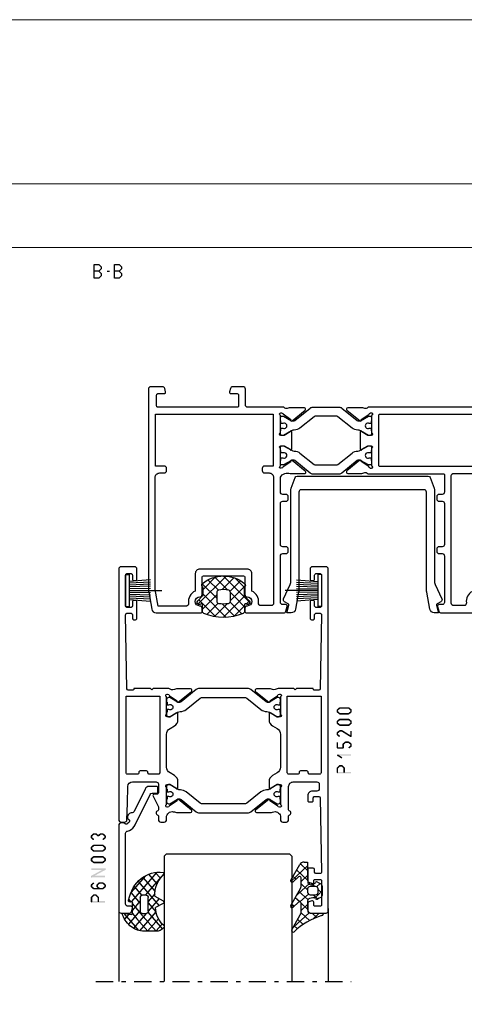
# Model space of a CAD drawing. Units: millimetres. Extents: x -1817 to -395, y -1445 to 517.
# Drawn here: x -626 to -528, y -387 to -171 of the extents above; entities that cross this region are included whole.
import ezdxf

# ---------------------------------------------------------------- set-up
doc = ezdxf.new("R2010")
doc.units = ezdxf.units.MM
doc.header["$LTSCALE"] = 0.838525
doc.linetypes.add('OGLT0', pattern=[10, 4.5, -2.2, 1.1, -2.2])
doc.layers.add('Frame Border', color=1, linetype='Continuous', lineweight=5)
doc.layers.add('PROFIL', color=7, linetype='Continuous', lineweight=5)

# ---------------------------------------------------------------- blocks, each defined once
blk = doc.blocks.new('BLYP15115')
at = {"color": 7, "linetype": 'Continuous'}
for points in [[(0.5, 0), (0.9, 0), (1.3, 0, 0.414214), (1.8, 0.5), (1.8, 1.2, -0.414214), (2.3, 1.7), (9.5, 1.7, -0.414214), (10, 1.2), (10, 0.5, 0.414214), (10.5, 0), (14, 0, 0.414214), (14.5, 0.5), (14.5, 2.212436, 0.339454), (14.277646, 2.502213), (13.577646, 2.689778, 0.493145), (13.2, 2.4), (13.2, 1.8, -0.414214), (12.9, 1.5), (11.8, 1.5, -0.414214), (11.5, 1.8), (11.5, 7.1, -0.414214), (11.8, 7.4), (12.9, 7.4, -0.414214), (13.2, 7.1), (13.2, 6.5, 0.493145), (13.577646, 6.210222), (14.277646, 6.397787, 0.339454), (14.5, 6.687564), (14.5, 9.6, 0.414214), (14.2, 9.9), (13.310821, 9.9, 0.409055), (13.010867, 9.605293), (13.000093, 8.994707, -0.409055), (12.70014, 8.7), (11.8, 8.7, -0.419391), (11.500047, 9.005293), (11.800078, 26.008821, -0.409055), (12.3, 26.5), (21.7, 26.5, -0.414214), (22, 26.2), (22, 22.5, 0.414214), (22.5, 22), (24.80538, 22, 0.339454), (25.288343, 22.37059), (25.489778, 23.122354, 0.493145), (25.2, 23.5), (23.8, 23.5, -0.414214), (23.5, 23.8), (23.5, 26.2, -0.414214), (23.8, 26.5), (60.5, 26.5, -0.414214), (61, 26), (61, 22.5, 0.414214), (61.5, 22), (63.80538, 22, 0.339454), (64.288343, 22.37059), (64.489778, 23.122354, 0.493145), (64.2, 23.5), (62.8, 23.5, -0.414214), (62.5, 23.8), (62.5, 26.2, -0.414214), (62.8, 26.5), (80.2, 26.5, -0.414214), (80.5, 26.2), (80.5, 23.8, -0.414214), (80.2, 23.5), (78.8, 23.5, 0.493145), (78.510222, 23.122354), (78.711657, 22.37059, 0.339454), (79.19462, 22), (81.5, 22, 0.414214), (82, 22.5), (82, 26, -0.414214), (82.5, 26.5), (106.75, 26.5, -0.340508), (107.705373, 26.70907, 0.113647), (108.142679, 26.608179), (111.240666, 26.606882, 0.70673), (111.429685, 27.139947), (108.535923, 29.485276, 0.965689), (108.273533, 29.183686), (106.599616, 28.097628, -0.246928), (106.46301, 27.854032), (106.208498, 27.7, -0.981948), (106, 28.282843), (106, 32.067157, -0.843039), (106.1, 32.65), (106.8, 32.65), (108.1, 31.9, 1), (108.5, 31.9), (108.5, 35.7, 1), (108.1, 35.7), (106.8, 34.95), (106.1, 34.95, -0.843039), (106, 35.532843), (106, 39.317157, -0.843039), (106.1, 39.9), (106.208498, 39.9), (106.464388, 39.743284, -0.246928), (106.601259, 39.499837), (108.27636, 38.415605, 0.965689), (108.539079, 38.114301), (111.430281, 40.462785, 0.70673), (111.240681, 40.995643), (108.142697, 40.990967, 0.113647), (107.705501, 40.8896, -0.342187), (106.75, 41.1), (90.2, 41.1, -0.414214), (90, 41.3), (90, 45.1, -0.414214), (90.5, 45.6), (91.2, 45.6, 0.414214), (91.7, 46.1), (91.7, 46.6, 0.414214), (91.2, 47.1), (90.5, 47.1, -0.414214), (90, 47.6), (90, 56.6, -0.414214), (90.5, 57.1), (91.2, 57.1, 0.414214), (91.7, 57.6), (91.7, 58.1, 0.414214), (91.2, 58.6), (90.5, 58.6, -0.414214), (90, 59.1), (90, 69.3, -0.414214), (90.5, 69.8), (91.2, 69.8, 0.493145), (91.489778, 70.177646), (91.207958, 71.22941, 0.339454), (90.724996, 71.6), (82.5, 71.6, 0.414214), (82.2, 71.3), (82.2, 70.6, 0.414214), (82.7, 70.1, -1), (82.7, 68.1, 0.414214), (82.2, 67.6), (82.2, 63.8, -0.414214), (81.9, 63.5), (78.126795, 63.5, 0.131652), (78.026795, 63.473205), (77.6, 63.226795, -0.267949), (77.4, 63.226795), (76.973205, 63.473205, 0.131652), (76.873205, 63.5), (73.1, 63.5, -0.414214), (72.8, 63.8), (72.8, 67.6, 0.414214), (72.3, 68.1, -1), (72.3, 70.1, 0.414214), (72.8, 70.6), (72.8, 71.3, 0.414214), (72.5, 71.6), (64.275004, 71.6, 0.339454), (63.792042, 71.22941), (63.510222, 70.177646, 0.493145), (63.8, 69.8), (64.5, 69.8, -0.414214), (65, 69.3), (65, 59.1, -0.414214), (64.5, 58.6), (63.8, 58.6, 0.414214), (63.3, 58.1), (63.3, 57.6, 0.414214), (63.8, 57.1), (64.5, 57.1, -0.414214), (65, 56.6), (65, 47.6, -0.414214), (64.5, 47.1), (63.8, 47.1, 0.414214), (63.3, 46.6), (63.3, 46.1, 0.414214), (63.8, 45.6), (64.5, 45.6, -0.414214), (65, 45.1), (65, 41.5, -0.414214), (64.5, 41), (29.5, 41, -0.414214), (29, 41.5), (29, 45.1, -0.414214), (29.5, 45.6), (30.2, 45.6, 0.414214), (30.7, 46.1), (30.7, 46.6, 0.414214), (30.2, 47.1), (29.5, 47.1, -0.414214), (29, 47.6), (29, 56.6, -0.414214), (29.5, 57.1), (30.2, 57.1, 0.414214), (30.7, 57.6), (30.7, 58.1, 0.414214), (30.2, 58.6), (29.5, 58.6, -0.414214), (29, 59.1), (29, 69.3, -0.414214), (29.5, 69.8), (30.2, 69.8, 0.493145), (30.489778, 70.177646), (30.207958, 71.22941, 0.339454), (29.724996, 71.6), (21.5, 71.6, 0.414214), (21.2, 71.3), (21.2, 70.6, 0.414214), (21.7, 70.1, -1), (21.7, 68.1, 0.414214), (21.2, 67.6), (21.2, 63.8, -0.414214), (20.9, 63.5), (17.126795, 63.5, 0.131652), (17.026795, 63.473205), (16.6, 63.226795, -0.267949), (16.4, 63.226795), (15.973205, 63.473205, 0.131652), (15.873205, 63.5), (12.1, 63.5, -0.414214), (11.8, 63.8), (11.8, 67.6, 0.414214), (11.3, 68.1, -1), (11.3, 70.1, 0.414214), (11.8, 70.6), (11.8, 71.3, 0.414214), (11.5, 71.6), (1.720735, 71.6, 0.36397), (0.735927, 70.773648), (0.075961, 67.030798, 0.043661), (0, 66.162557), (0, 0.5, 0.414214), (0.5, 0)], [(124.792042, 71.22941), (124.651132, 70.703528), (124.510222, 70.177646, 0.493145), (124.8, 69.8), (125.5, 69.8, -0.414214), (126, 69.3), (126, 59.1, -0.414214), (125.5, 58.6), (124.8, 58.6, 0.414214), (124.3, 58.1), (124.3, 57.6, 0.414214), (124.8, 57.1), (125.5, 57.1, -0.414214), (126, 56.6), (126, 47.6, -0.414214), (125.5, 47.1), (124.8, 47.1, 0.414214), (124.3, 46.6), (124.3, 46.1, 0.414214), (124.8, 45.6), (125.5, 45.6, -0.414214), (126, 45.1), (126, 41.85, -0.38155), (123.837886, 41.040561), (120.73991, 41.048822, 0.70673), (120.549693, 40.516184), (123.438176, 38.164355, 0.965689), (123.701243, 38.465355), (125.430218, 39.563583, -0.246928), (125.569167, 39.80585), (125.819445, 39.888982, -0.966573), (126, 39.317157), (126, 35.532843, -0.843039), (125.9, 34.95), (125.2, 34.95), (123.899999, 35.700556, 0.998611), (123.5, 35.7), (123.5, 31.9, 0.998611), (123.899999, 31.899444), (125.2, 32.65), (125.9, 32.65, -0.843039), (126, 32.067157), (126, 28.282843, -0.843039), (125.9, 27.7), (125.788838, 27.7), (125.590394, 27.756903, -0.246928), (125.388619, 27.95), (123.727332, 29.191153, 0.965689), (123.465551, 29.493272), (120.567063, 27.153785, 0.70673), (120.755007, 26.62034), (123.85299, 26.615388, 0.113647), (124.290499, 26.715396, -0.342243), (125.25, 26.5), (133.2, 26.5, -0.414214), (133.7, 26), (133.7, 22.5, 0.414214), (134.2, 22), (136.50538, 22, 0.339454), (136.988343, 22.37059), (137.189778, 23.122354, 0.493145), (136.9, 23.5), (135.5, 23.5, -0.414214), (135.2, 23.8), (135.2, 26.2, -0.414214), (135.5, 26.5), (152.9, 26.5, -0.414214), (153.2, 26.2), (153.2, 23.8, -0.414214), (152.9, 23.5), (151.5, 23.5, 0.493145), (151.210222, 23.122354), (151.411657, 22.37059, 0.339454), (151.89462, 22), (154.5, 22, 0.414214), (155, 22.5), (155, 66.162557, 0.043661), (154.924039, 67.030798), (154.264073, 70.773648, 0.36397), (153.279265, 71.6), (143.5, 71.6, 0.414214), (143.2, 71.3), (143.2, 70.6, 0.414214), (143.7, 70.1, -1), (143.7, 68.1, 0.414214), (143.2, 67.6), (143.2, 63.8, -0.414214), (142.9, 63.5), (134.1, 63.5, -0.414214), (133.8, 63.8), (133.8, 67.6, 0.414214), (133.3, 68.1, -1), (133.3, 70.1, 0.414214), (133.8, 70.6), (133.8, 71.3, 0.414214), (133.5, 71.6), (125.275004, 71.6, 0.339454), (124.792042, 71.22941)], [(1.558579, 41.058579, -0.198912), (1.5, 41.2), (1.5, 66.451269, -0.043661), (1.503038, 66.485999), (2.111143, 69.93473, -0.36397), (2.308104, 70.1), (8.34196, 70.1, -0.464153), (8.834967, 69.516667, 0.324582), (10.139286, 66.885786, -0.278904), (10.3, 66.620081), (10.3, 63, 0.414214), (11.3, 62), (21.7, 62, 0.414214), (22.7, 63), (22.7, 66.620081, -0.278904), (22.860714, 66.885786, 0.31529), (24.177678, 69.433333, -0.453948), (24.673214, 70), (27, 70, -0.414214), (27.5, 69.5), (27.5, 41.2, -0.414214), (27.3, 41), (1.7, 41, -0.198912), (1.558579, 41.058579)], [(77.5, 41), (67, 41, -0.414214), (66.5, 41.5), (66.5, 69.5, -0.414214), (67, 70), (69.326786, 70, -0.453948), (69.822322, 69.433333, 0.31529), (71.139286, 66.885786, -0.278904), (71.3, 66.620081), (71.3, 63, 0.414214), (72.3, 62), (82.7, 62, 0.414214), (83.7, 63), (83.7, 66.620081, -0.278904), (83.860714, 66.885786, 0.31529), (85.177678, 69.433333, -0.453948), (85.673214, 70), (88, 70, -0.414214), (88.5, 69.5), (88.5, 41.5, -0.414214), (88, 41), (77.5, 41)], [(129.163393, 70), (130.326786, 70, -0.453948), (130.822322, 69.433333, 0.335003), (132.3, 66.808712), (132.3, 63, 0.414214), (133.3, 62), (143.7, 62, 0.414214), (144.7, 63), (144.7, 66.808712, 0.344405), (146.165033, 69.516667, -0.464153), (146.65804, 70.1), (152.859716, 70.1), (153.5, 66.468767), (153.5, 41.9, -0.414214), (152.5, 40.9), (151.5, 40.9, 0.414214), (151, 40.4), (151, 39.9, 0.414214), (151.5, 39.4), (153.4, 39.4), (153.4, 28), (127.6, 28), (127.6, 39.4), (129.5, 39.4, 0.414214), (130, 39.9), (130, 40.4, 0.414214), (129.5, 40.9), (128.5, 40.9, -0.414214), (127.5, 41.9), (127.5, 69.5, -0.414214), (128, 70), (129.163393, 70)], [(119.475202, 40.927146), (122.832675, 38.208318, 0.171831), (123.147335, 38.096891), (123.341987, 38.096891, 0.131652), (123.591987, 38.163878), (125.3, 39.15), (125.6, 39.15, -0.414214), (126, 38.75), (126, 38.15), (125.9, 38.15), (125.9, 37.575), (125.490474, 37.575, 1.69614), (125.490474, 36.525), (125.9, 36.525), (125.9, 35.95), (126, 35.95), (126, 35.35, -0.414214), (125.6, 34.95), (125.3, 34.95), (123.591987, 35.936122, 0.131652), (122.991987, 36.096891), (122.970275, 36.096891, -0.171831), (121.711635, 36.542599), (118.629364, 39.038573, 0.171831), (118.314704, 39.15), (113.685296, 39.15, 0.171831), (113.370636, 39.038573), (110.288365, 36.542599, -0.171831), (109.029725, 36.096891), (109.008013, 36.096891, 0.131652), (108.408013, 35.936122), (106.7, 34.95), (106.4, 34.95, -0.414214), (106, 35.35), (106, 35.95), (106.1, 35.95), (106.1, 36.525), (106.509526, 36.525, 1.69614), (106.509526, 37.575), (106.1, 37.575), (106.1, 38.15), (106, 38.15), (106, 38.75, -0.414214), (106.4, 39.15), (106.7, 39.15), (108.408013, 38.163878, 0.131652), (108.658013, 38.096891), (108.852665, 38.096891, 0.171831), (109.167325, 38.208318), (112.524798, 40.927146, -0.171831), (113.154119, 41.15), (118.845881, 41.15, -0.171831), (119.475202, 40.927146)], [(1.646447, 3.546447, -0.198912), (1.5, 3.9), (1.5, 28), (1.55, 28), (1.6, 28), (1.6, 39.3, -0.414214), (1.8, 39.5), (53, 39.5), (104.2, 39.5, -0.414214), (104.4, 39.3), (104.4, 28.2, -0.414214), (104.2, 28), (11, 28, 0.414214), (10, 27), (10, 3.9, -0.414214), (9.5, 3.4), (2, 3.4, -0.198912), (1.646447, 3.546447)], [(121.711635, 31.057401, -0.171831), (122.970275, 31.503109), (122.991987, 31.503109, 0.131652), (123.591987, 31.663878), (125.3, 32.65), (125.6, 32.65, -0.414214), (126, 32.25), (126, 31.65), (125.9, 31.65), (125.9, 31.075), (125.490474, 31.075, 1.69614), (125.490474, 30.025), (125.9, 30.025), (125.9, 29.45), (126, 29.45), (126, 28.85, -0.414214), (125.6, 28.45), (125.3, 28.45), (123.591987, 29.436122, 0.131652), (123.341987, 29.503109), (123.147335, 29.503109, 0.171831), (122.832675, 29.391682), (119.475202, 26.672854, -0.171831), (118.845881, 26.45), (113.154119, 26.45, -0.171831), (112.524798, 26.672854), (109.167325, 29.391682, 0.171831), (108.852665, 29.503109), (108.658013, 29.503109, 0.131652), (108.408013, 29.436122), (106.7, 28.45), (106.4, 28.45, -0.414214), (106, 28.85), (106, 29.45), (106.1, 29.45), (106.1, 30.025), (106.509526, 30.025, 1.69614), (106.509526, 31.075), (106.1, 31.075), (106.1, 31.65), (106, 31.65), (106, 32.25, -0.414214), (106.4, 32.65), (106.7, 32.65), (108.408013, 31.663878, 0.131652), (109.008013, 31.503109), (109.029725, 31.503109, -0.171831), (110.288365, 31.057401), (113.370636, 28.561427, 0.171831), (113.685296, 28.45), (118.314704, 28.45, 0.171831), (118.629364, 28.561427), (121.711635, 31.057401)]]:
    blk.add_lwpolyline(points, format="xyb", close=True, dxfattribs=at)
blk = doc.blocks.new('BLYAGS500')
at = {"color": 7, "linetype": 'Continuous'}
for p, q in [((1.171825, 4.421068), (5.850641, 9.099883)), ((1.2, 6.570563), (3.48255, 8.853112)), ((3.383444, 8.831275), (6.121523, 6.093196)), ((4.921085, 6.049007), (7.790486, 8.918409)), ((5.249807, 9.086232), (10.3, 4.036039)), ((7.487582, 8.969778), (11.232233, 5.225126)), ((1.2, 6.772078), (3.131166, 4.840912)), ((1.761543, 8.331855), (4.318329, 5.775069)), ((6.986528, 5.993129), (9.464916, 8.471518)), ((7.3, 4.185281), (10.4, 7.285281)), ((0.002349, 5.848409), (1.944003, 3.906754)), ((0.11293, 5.483493), (0.816507, 6.18707)), ((1.00508, 2.133002), (4.3, 5.427922)), ((3.131166, 4.840912), (4.3, 3.672078)), ((4.318329, 5.775069), (4.348775, 5.744623)), ((5.256576, 0.020537), (11.420124, 6.184085)), ((7.3, 4.914719), (10.478972, 1.735747)), ((1.240278, 2.489159), (3.270465, 0.458973)), ((1.944003, 3.906754), (5.85058, 0.000178)), ((2.048173, 1.054775), (4.372229, 3.378831)), ((3.493991, 0.379273), (6.127507, 3.012789)), ((4.867178, 3.1049), (7.713228, 0.25885)), ((6.936662, 3.156736), (9.226035, 0.867363)), ((7.581149, 0.22379), (10.3, 2.942641))]:
    blk.add_line(p, q, dxfattribs=at)
for points in [[(1.3, 2.520165), (1.3, 3.4), (1.3, 4.279835, 0.198912), (1.290767, 4.302126), (0.146447, 5.446447, -1.005115), (0.857143, 6.149927, 0.671875), (1.2, 6.289898), (1.2, 7.766437, -0.301041), (1.504762, 8.226743, -0.203308), (10.095238, 8.226743, -0.301041), (10.4, 7.766437), (10.4, 6.289898, 0.671875), (10.742857, 6.149927, -1.005115), (11.453553, 5.446447), (10.309233, 4.302126, 0.198912), (10.3, 4.279835), (10.3, 2.520165, -0.557143), (10.420896, 1.678467, -0.363234), (1.179104, 1.678467, -0.557143), (1.3, 2.520165)], [(4.422368, 5.856936, 0.180611), (4.3, 5.529225), (4.3, 3.637697, 0.336147), (4.664865, 3.156305, 0.137697), (6.935135, 3.156305, 0.336147), (7.3, 3.637697), (7.3, 5.529225, 0.373404), (6.870423, 6.024241, 0.070775), (4.729577, 6.024241, 0.180611), (4.422368, 5.856936)]]:
    blk.add_lwpolyline(points, format="xyb", close=True, dxfattribs=at)
blk = doc.blocks.new('BLYP05500')
at = {"color": 7, "linetype": 'Continuous'}
blk.add_lwpolyline([(1.615874, 3.352654), (1.615874, 23.322405, 0.109518), (1.522182, 23.745023), (0.046846, 26.90889, -0.388879), (0.25, 27.553212), (1.050227, 28.015223, 0.339454), (1.190005, 28.352677), (0.748606, 30), (1.695139, 30, -0.36397), (2.679947, 29.173648), (3.339913, 25.430798, -0.043661), (3.415874, 24.562557), (3.415874, 3.5, 0.414214), (3.915874, 3), (30.915874, 3, 0.414214), (31.415874, 3.5), (31.415874, 24.562557, -0.043661), (31.491835, 25.430798), (32.151801, 29.173648, -0.36397), (33.136608, 30), (34.083141, 30), (33.641742, 28.352677, 0.339454), (33.78152, 28.015223), (34.581748, 27.553212, -0.388879), (34.784902, 26.90889), (33.309566, 23.745023, 0.109518), (33.215874, 23.322405), (33.215874, 3.352654, -0.087489), (33.095259, 2.668614), (32.243706, 0.32899, -0.315299), (31.773859, 0), (3.057888, 0, -0.315299), (2.588042, 0.32899), (1.736489, 2.668614, -0.087489), (1.615874, 3.352654)], format="xyb", close=True, dxfattribs=at)
blk = doc.blocks.new('BLYP15200', base_point=(46, 0))
at = {"color": 7, "linetype": 'Continuous'}
for points in [[(4, 76), (0.5, 76, 0.198912), (0.146447, 75.853553, 0.198912), (0, 75.5), (0, 0.5, 0.414214), (0.5, 0), (3.5, 0, 0.414214), (4, 0.5), (4, 2.7, 0.414214), (3.7, 3), (3.3, 3, 0.414214), (3, 2.7), (3, 1.8, -0.414214), (2.7, 1.5), (1.8, 1.5, -0.414214), (1.5, 1.8), (1.5, 8.6, -0.414214), (1.8, 8.9), (2.7, 8.9, -0.414214), (3, 8.6), (3, 7.7, 0.414214), (3.3, 7.4), (3.7, 7.4, 0.414214), (4, 7.7), (4, 11.3, 0.414214), (3.7, 11.6), (3.314927, 11.6, 0.408834), (3.014978, 11.305521), (3.000051, 10.494479, -0.408834), (2.700102, 10.2), (1.799949, 10.2, -0.419614), (1.5, 10.505521), (1.8, 26.805521, -0.408834), (2.099949, 27.1), (3.000102, 27.1, -0.419614), (3.300051, 26.794479), (3.298312, 26.7), (6.95, 26.7), (7.25, 27), (7.55, 26.7), (10.980742, 26.7), (11.683815, 26.941539, -0.188276), (12.22777, 26.900603, 0.112391), (12.660687, 26.802216), (15.765338, 26.803375, 0.70673), (15.953935, 27.336589), (13.06202, 29.676628, 0.965689), (12.799869, 29.37483), (11.126813, 28.287445, -0.246928), (10.990401, 28.043741), (10.711163, 27.95), (10.6, 27.95, -0.843039), (10.5, 28.532843), (10.5, 32.317157, -0.843039), (10.6, 32.9), (11.3, 32.9), (12.600001, 32.149444, 0.998611), (13, 32.15), (13, 33.59282, 0.267949), (12.25, 34.891858), (11.25, 35.469209, -0.267949), (10.5, 36.768247), (10.5, 43.931753, -0.267949), (11.25, 45.230791), (12.25, 45.808142, 0.267949), (13, 47.10718), (13, 48.55, 0.998611), (12.600001, 48.550556), (11.3, 47.8), (10.6, 47.8, -0.843039), (10.5, 48.382843), (10.5, 52.167157, -0.843039), (10.6, 52.75), (10.711163, 52.75), (10.989805, 52.656645, -0.246928), (11.126793, 52.413264), (12.802419, 51.329844, 0.965689), (13.065284, 51.028667), (15.951651, 53.375544, 0.70673), (15.761792, 53.908311), (12.657148, 53.902121, 0.112391), (12.224464, 53.80271, -0.439708), (10.5, 54.7), (10.5, 55.5, 0.414214), (10, 56), (9.2, 56, 0.414214), (8.7, 55.5), (8.7, 54.67082, -0.331679), (8.557143, 54.479157, 0.745356), (8.557143, 53.520843, -0.331679), (8.7, 53.32918), (8.7, 48.2, -0.414214), (7.7, 47.2), (2.5, 47.2, -0.414214), (2, 47.7), (2, 48.7, -0.414214), (2.5, 49.2), (3.5, 49.2, 0.414214), (4.5, 50.2), (4.5, 51.3, 0.414214), (4.2, 51.6), (3.58916, 51.6, 0.419614), (3.289211, 51.294479), (3.300051, 50.705521, -0.419614), (3.000102, 50.4), (2.099949, 50.4, -0.408834), (1.8, 50.694479), (1.5, 66.994479, -0.419614), (1.799949, 67.3), (2.700102, 67.3, -0.408834), (3.000051, 67.005521), (3.011297, 66.394479, 0.408834), (3.311246, 66.1), (4.2, 66.1, 0.414214), (4.5, 66.4), (4.5, 69.312436, 0.339454), (4.277646, 69.602213), (3.577646, 69.789778, 0.493145), (3.2, 69.5), (3.2, 68.9, -0.414214), (2.9, 68.6), (1.8, 68.6, -0.414214), (1.5, 68.9), (1.5, 74.2, -0.414214), (1.8, 74.5), (2.9, 74.5, -0.414214), (3.2, 74.2), (3.2, 73.6, 0.493145), (3.577646, 73.310222), (4.277646, 73.497787, 0.339454), (4.5, 73.787564), (4.5, 75.5, 0.414214), (4, 76)], [(44.2, 55.513617), (44.1, 51.843191), (44, 48.172765, -0.406258), (43.000371, 47.2), (37.8, 47.2, -0.414214), (37.3, 47.7), (37.3, 49.6, -0.414214), (37.6, 49.9), (38.2, 49.9, 0.558714), (38.467845, 50.335127), (37.3, 52.65), (37.3, 53.32918, -0.331679), (37.442857, 53.520843, 0.745356), (37.442857, 54.479157, -0.331679), (37.3, 54.67082), (37.3, 55.5, 0.414214), (36.8, 56), (36, 56, 0.414214), (35.5, 55.5), (35.5, 54.7, -0.437377), (33.773963, 53.797317, 0.112391), (33.341133, 53.896088), (30.236483, 53.897682, 0.70673), (30.047413, 53.364635), (32.937251, 51.022033, 0.957924), (33.202011, 51.321377), (34.884576, 52.412821, -0.246928), (35.021204, 52.656404), (35.300219, 52.75), (35.4, 52.75, -0.843039), (35.5, 52.167157), (35.5, 48.382843, -0.843039), (35.4, 47.8), (34.7, 47.8), (33.399999, 48.550556, 0.998611), (33, 48.55), (33, 47.10718, 0.267949), (33.75, 45.808142), (34.75, 45.230791, -0.267949), (35.5, 43.931753), (35.5, 36.768247, -0.267949), (34.75, 35.469209), (33.75, 34.891858, 0.267949), (33, 33.59282), (33, 32.15, 0.998611), (33.399999, 32.149444), (34.7, 32.9), (35.4, 32.9, -0.843039), (35.5, 32.317157), (35.5, 28.532843, -0.843039), (35.4, 27.95), (35.300219, 27.95), (35.020875, 28.04381, -0.246928), (34.884566, 28.287572), (33.203432, 29.381219, 0.957924), (32.939065, 29.68091), (30.04616, 27.342097, 0.70673), (30.234531, 26.808803), (33.339181, 26.806329, 0.112391), (33.77214, 26.904532, -0.256294), (35.034609, 26.7), (38.45, 26.7), (38.75, 27), (39.05, 26.7), (42.701688, 26.7), (42.699949, 26.794479, -0.419614), (42.999898, 27.1), (43.900051, 27.1, -0.408834), (44.2, 26.805521), (44.5, 10.505521, -0.419614), (44.200051, 10.2), (43.299898, 10.2, -0.408834), (42.999949, 10.494479), (42.985022, 11.305521, 0.408834), (42.685073, 11.6), (42.3, 11.6, 0.414214), (42, 11.3), (42, 7.7, 0.414214), (42.3, 7.4), (42.7, 7.4, 0.414214), (43, 7.7), (43, 8.6, -0.414214), (43.3, 8.9), (44.2, 8.9, -0.414214), (44.5, 8.6), (44.5, 1.8, -0.414214), (44.2, 1.5), (43.3, 1.5, -0.414214), (43, 1.8), (43, 2.7, 0.414214), (42.7, 3), (42.3, 3, 0.414214), (42, 2.7), (42, 0.5, 0.414214), (42.5, 0), (45.5, 0, 0.414214), (46, 0.5), (46, 55.5, 0.414214), (45.5, 56), (44.699815, 56, 0.406258), (44.2, 55.513617)], [(28.345881, 54), (17.654119, 54, 0.171831), (17.024798, 53.777146), (13.667325, 51.058318, -0.171831), (13.352665, 50.946891), (13.158013, 50.946891, -0.131652), (12.908013, 51.013878), (11.2, 52), (10.9, 52, 0.414214), (10.5, 51.6), (10.5, 51), (10.6, 51), (10.6, 50.425), (11.009526, 50.425, -1.69614), (11.009526, 49.375), (10.6, 49.375), (10.6, 48.8), (10.5, 48.8), (10.5, 48.2, 0.414214), (10.9, 47.8), (11.2, 47.8), (12.908013, 48.786122, -0.131652), (13.508013, 48.946891), (13.529725, 48.946891, 0.171831), (14.788365, 49.392599), (17.870636, 51.888573, -0.171831), (18.185296, 52), (27.814704, 52, -0.171831), (28.129364, 51.888573), (31.211635, 49.392599, 0.171831), (32.470275, 48.946891), (32.491987, 48.946891, -0.131652), (33.091987, 48.786122), (34.8, 47.8), (35.1, 47.8, 0.414214), (35.5, 48.2), (35.5, 48.8), (35.4, 48.8), (35.4, 49.375), (34.990474, 49.375, -1.69614), (34.990474, 50.425), (35.4, 50.425), (35.4, 51), (35.5, 51), (35.5, 51.6, 0.414214), (35.1, 52), (34.8, 52), (33.091987, 51.013878, -0.131652), (32.841987, 50.946891), (32.647335, 50.946891, -0.171831), (32.332675, 51.058318), (28.975202, 53.777146, 0.171831), (28.345881, 54)], [(1.6, 36.8), (1.6, 45.2, -0.414214), (1.9, 45.5), (4.1, 45.5, -0.414214), (4.4, 45.2), (4.4, 45.1, 0.414214), (4.7, 44.8), (6.1, 44.8, 0.414214), (6.4, 45.1), (6.4, 45.2, -0.414214), (6.7, 45.5), (8.7, 45.5, -0.414214), (9, 45.2), (9, 28.4), (1.6, 28.4), (1.6, 36.8)], [(44.312132, 45.412132, -0.198912), (44.4, 45.2), (44.4, 28.4), (37, 28.4), (37, 45.2, -0.414214), (37.3, 45.5), (39.3, 45.5, -0.414214), (39.6, 45.2), (39.6, 45.1, 0.414214), (39.9, 44.8), (41.3, 44.8, 0.414214), (41.6, 45.1), (41.6, 45.2, -0.414214), (41.9, 45.5), (44.1, 45.5, -0.198912), (44.312132, 45.412132)], [(14.788365, 31.307401, 0.171831), (13.529725, 31.753109), (13.508013, 31.753109, -0.131652), (12.908013, 31.913878), (11.2, 32.9), (10.9, 32.9, 0.414214), (10.5, 32.5), (10.5, 31.9), (10.6, 31.9), (10.6, 31.325), (11.009526, 31.325, -1.69614), (11.009526, 30.275), (10.6, 30.275), (10.6, 29.7), (10.5, 29.7), (10.5, 29.1, 0.414214), (10.9, 28.7), (11.2, 28.7), (12.908013, 29.686122, -0.131652), (13.158013, 29.753109), (13.352665, 29.753109, -0.171831), (13.667325, 29.641682), (17.024798, 26.922854, 0.171831), (17.654119, 26.7), (28.345881, 26.7, 0.171831), (28.975202, 26.922854), (32.332675, 29.641682, -0.171831), (32.647335, 29.753109), (32.841987, 29.753109, -0.131652), (33.091987, 29.686122), (34.8, 28.7), (35.1, 28.7, 0.414214), (35.5, 29.1), (35.5, 29.7), (35.4, 29.7), (35.4, 30.275), (34.990474, 30.275, -1.69614), (34.990474, 31.325), (35.4, 31.325), (35.4, 31.9), (35.5, 31.9), (35.5, 32.5, 0.414214), (35.1, 32.9), (34.8, 32.9), (33.091987, 31.913878, -0.131652), (32.491987, 31.753109), (32.470275, 31.753109, 0.171831), (31.211635, 31.307401), (28.129364, 28.811427, -0.171831), (27.814704, 28.7), (18.185296, 28.7, -0.171831), (17.870636, 28.811427), (14.788365, 31.307401)]]:
    blk.add_lwpolyline(points, format="xyb", close=True, dxfattribs=at)
blk = doc.blocks.new('BLYA00120', base_point=(-2.45, -2.1))
at = {"color": 7, "linetype": 'Continuous'}
for p, q in [((5.5, 4.9), (4.7, 4.9)), ((4.7, -2.1), (4.7, 4.9)), ((5.5, -2.1), (5.5, 4.9)), ((4.7, 2.2), (0.01, 2.33)), ((4.7, 3.4), (0.02, 3.73)), ((4.7, 3), (0.02, 3.26)), ((4.7, 2.6), (0.02, 2.8)), ((4.7, 1.4), (-2.45, 1.4)), ((4.7, 1.8), (0.01, 1.87)), ((0.01, 0.93), (4.7, 1)), ((0.02, 0.47), (4.71, 0.6)), ((0.02, 0), (4.7, 0.2)), ((0.02, -0.46), (4.7, -0.2)), ((0.03, -0.93), (4.71, -0.6)), ((5.5, -2.1), (4.7, -2.1))]:
    blk.add_line(p, q, dxfattribs=at)
blk = doc.blocks.new('BLYP6N003')
at = {"color": 7, "linetype": 'Continuous'}
blk.add_lwpolyline([(6.245376, 9.645271, 0.176641), (4.963135, 8.408533), (1.730581, 1.780814, -0.286745), (1.281184, 1.5), (0.3, 1.5, 0.414214), (0, 1.2), (0, 0.3, 0.414214), (0.3, 0), (1.906053, 0, 0.286745), (2.804847, 0.561629), (5.222934, 5.519441, -0.291743), (5.681554, 5.80017, 0.419627), (6.7, 6.8, 0.290159), (6.413503, 7.252124, -0.380273), (6.257207, 7.618886, -0.210324), (6.853813, 8.274212, -0.340662), (7.209688, 8.1875, 0.227735), (7.6, 8), (8.1, 8, 0.414214), (8.6, 8.5), (8.6, 27.3, 0.414214), (8.1, 27.8), (6.29462, 27.8, 0.339454), (5.811657, 27.42941), (5.610222, 26.677646, 0.493145), (5.9, 26.3), (6.6, 26.3, -0.414214), (7.1, 25.8), (7.1, 10.269141, -0.366957), (6.68163, 9.775849, 0.063502), (6.245376, 9.645271)], format="xyb", close=True, dxfattribs=at)
blk = doc.blocks.new('BLYAGS308', base_point=(7.823776, 9.11633))
at = {"color": 7, "linetype": 'Continuous'}
for p, q in [((8.94703, 10.349858), (11.687737, 13.090565)), ((13.792183, 8.83442), (9.654208, 12.972396)), ((9.87901, 9.160518), (13.808971, 13.090478)), ((14.40453, 10.343394), (11.657359, 13.090565)), ((15.360362, 11.508882), (13.77868, 13.090565)), ((5.571081, 9.095229), (8.01505, 11.539198)), ((9.823776, 8.560187), (6.829711, 11.554251)), ((8.01505, 11.539198), (9.388385, 12.912533)), ((11.314719, 9.190565), (8.084454, 12.420829)), ((11.765202, 8.925389), (15.435988, 12.596175)), ((6.943928, 9.318715), (5.845653, 10.41699)), ((7.808378, 9.211206), (8.94703, 10.349858)), ((7.823776, 7.105283), (9.87901, 9.160518)), ((11.823776, 6.862643), (13.791162, 8.830028)), ((14.583971, 5.921313), (11.823776, 8.681507)), ((6.872404, 6.153911), (7.328515, 6.610022)), ((7.433375, 4.593562), (9.823776, 6.983963)), ((14.020813, 0.120509), (7.594973, 6.546349)), ((9.823776, 6.438867), (7.823776, 8.438867)), ((9.247318, 2.164864), (14.555532, 7.473078)), ((13.508895, 4.875068), (11.823776, 6.560187)), ((15.597881, 6.394107), (15.812357, 6.608583)), ((15.780006, 6.846598), (15.679809, 6.946794)), ((11.123542, 0.89646), (7.439874, 4.580128)), ((8.236154, 3.275021), (10.174501, 5.213368)), ((10.461196, 1.257422), (13.557014, 4.35324)), ((15.87135, 0.391293), (11.072078, 5.190565)), ((11.896075, 0.570981), (14.054021, 2.728927)), ((13.607546, 0.161132), (14.909845, 1.46343))]:
    blk.add_line(p, q, dxfattribs=at)
for points in [[(10.839138, 13.090565, 0.145444), (7.562426, 12.116811, 0.145444), (5.349283, 9.511617, 0.59966), (5.67587, 9.095122), (7.471682, 9.411772, -0.466308), (7.823776, 9.11633), (7.823776, 6.837778, -0.648232), (7.323776, 6.614171, 0.766567), (6.838589, 6.297461, 0.387407), (15.619296, 0.166745, 0.718079), (15.729504, 0.724497, -0.254154), (13.512451, 5.421655), (15.650561, 6.418672, 0.63707), (15.650561, 6.962457), (13.661477, 7.889982, -0.224207), (15.749159, 11.830273, 0.509415), (15.801537, 12.312787, 0.186266), (13.786164, 13.090565), (10.839138, 13.090565)], [(9.970223, 9.044118, -0.198912), (10.323776, 9.190565), (11.323776, 9.190565, -0.414214), (11.823776, 8.690565), (11.823776, 5.690565, -0.414214), (11.323776, 5.190565), (10.323776, 5.190565, -0.414214), (9.823776, 5.690565), (9.823776, 8.690565, -0.198912), (9.970223, 9.044118)]]:
    blk.add_lwpolyline(points, format="xyb", close=True, dxfattribs=at)
blk = doc.blocks.new('BLYAGS100', base_point=(3.1, 11.2))
at = {"color": 7, "linetype": 'Continuous'}
for p, q in [((2.8031, 11.096307), (5.96847, 14.261677)), ((5.176816, 14.613258), (5.819397, 13.970677)), ((0.785472, 11.2), (2.04961, 12.464138)), ((1.301243, 12.124869), (2.226112, 11.2)), ((2.725922, 12.821511), (4.438621, 11.108812)), ((4.01443, 13.654323), (5.100808, 12.567945)), ((0, 11.304792), (0.104792, 11.2)), ((3.136469, 9.308356), (4.436469, 10.608356)), ((3.136469, 10.289643), (4.439389, 8.986723)), ((1.085883, 8.097589), (2.038172, 7.145299)), ((2.968538, 7.019105), (4.682757, 8.733324)), ((3.068655, 8.236137), (4.875567, 6.429225)), ((4.694716, 8.731396), (5.607452, 7.81866)), ((5.842231, 9.705201), (6.339338, 9.208095)), ((0.236469, 6.408356), (0.919909, 7.091796)), ((0.236469, 6.825682), (1.036469, 6.025682)), ((0.919909, 7.091796), (1.69197, 7.863857)), ((2.608359, 4.537606), (5.293615, 7.222861)), ((3.136469, 6.047002), (4.436469, 4.747002)), ((0.620521, 4.671088), (1.343057, 5.393624)), ((1.707451, 5.354701), (2.493867, 4.568284)), ((3.136469, 2.944395), (4.436469, 4.244395)), ((3.136469, 0.823075), (6.531123, 4.217728)), ((3.136469, 3.925682), (5.342366, 1.719785)), ((5.457037, 3.726435), (6.074252, 3.10922)), ((3.136469, 1.804361), (4.591947, 0.348884))]:
    blk.add_line(p, q, dxfattribs=at)
for points in [[(0.486469, 7.751517), (0.803236, 7.934403), (1.120003, 8.117288, -0.396012), (1.519928, 8.023425, 0.322108), (2.065879, 7.817037), (2.765879, 8.004602, 0.339454), (3.136469, 8.487564), (3.136469, 10.5, 0.414214), (2.436469, 11.2), (0, 11.2), (0, 11.443551, -0.366859), (0.25092, 11.739509, 0.128726), (5.862239, 15.296994, -0.837623), (6.290332, 14.889973), (4.602152, 11.594537, 0.147021), (4.436469, 11.043253), (4.436469, 9.028476, 0.667211), (4.948033, 8.815777), (6.044472, 9.906361, -0.858805), (6.521463, 9.553848), (4.55171, 5.814404, 0.121802), (4.436469, 5.348356), (4.436469, 3.432848, 0.667211), (4.948033, 3.220149), (6.044472, 4.310733, -0.858805), (6.521463, 3.95822), (4.717729, 0.533953, -0.278368), (3.832969, 0), (3.136469, 0), (3.136469, 4.012436, 0.339454), (2.765879, 4.495398), (2.065879, 4.682963, 0.322108), (1.519928, 4.476575, -0.396012), (1.120003, 4.382712), (0.486469, 4.748483, -0.267949), (0.236469, 5.181495), (0.236469, 7.318505, -0.267949), (0.486469, 7.751517)], [(1.036469, 6.25), (1.036469, 5.854701, 0.414214), (1.536469, 5.354701), (2.636469, 5.354701, 0.414214), (3.136469, 5.854701), (3.136469, 6.645299, 0.414214), (2.636469, 7.145299), (1.536469, 7.145299, 0.414214), (1.036469, 6.645299), (1.036469, 6.25)]]:
    blk.add_lwpolyline(points, format="xyb", close=True, dxfattribs=at)
blk = doc.blocks.new('*U162', base_point=(-44.5, -172.5))
at = {"color": 7, "linetype": 'Continuous'}
for p, q in [((-31, -144.5), (-31.5, -145)), ((-4, -144.5), (-31, -144.5)), ((-3.5, -145), (-4, -144.5)), ((6.5, -142.599998), (6.5, -172.5)), ((-31.5, -145), (-31.5, -172.5)), ((-3.5, -145), (-3.5, -172.5)), ((-39.5, -156.5), (-39.5, -172.5))]:
    blk.add_line(p, q, dxfattribs=at)
at = {"color": 7, "linetype": 'OGLT0'}
blk.add_line((11.5, -172.5), (-44.5, -172.5), dxfattribs=at)

msp = doc.modelspace()

# ---------------------------------------------------------------- linework, layer by layer
at = {"color": 7, "linetype": 'Continuous'}
for p, q in [((-609.40967, -227.29402), (-609.40967, -224.29402)), ((-609.40967, -224.29402), (-608.41665, -224.29402)), ((-608.41665, -224.29402), (-607.90509, -224.80402)), ((-604.91283, -227.29402), (-604.91283, -224.29402)), ((-604.91283, -224.29402), (-603.91981, -224.29402)), ((-603.91981, -224.29402), (-603.40825, -224.80402)), ((-608.41665, -225.79402), (-609.40967, -225.79402)), ((-607.90509, -225.28402), (-608.41665, -225.79402)), ((-608.41665, -225.79402), (-607.90509, -226.30402)), ((-607.90509, -226.78402), (-608.41665, -227.29402)), ((-607.90509, -224.80402), (-607.90509, -225.28402)), ((-607.90509, -226.30402), (-607.90509, -226.78402)), ((-606.58579, -225.79402), (-606.07998, -225.79402)), ((-603.91981, -225.79402), (-604.91283, -225.79402)), ((-603.40825, -225.28402), (-603.91981, -225.79402)), ((-603.91981, -225.79402), (-603.40825, -226.30402)), ((-603.40825, -226.78402), (-603.91981, -227.29402)), ((-603.40825, -224.80402), (-603.40825, -225.28402)), ((-603.40825, -226.30402), (-603.40825, -226.78402)), ((-608.41665, -227.29402), (-609.40967, -227.29402)), ((-603.91981, -227.29402), (-604.91283, -227.29402))]:
    msp.add_line(p, q, dxfattribs=at)
at = {"lineweight": 5}
msp.add_lwpolyline([(-405.09801, -206.59311), (-1071.65248, -206.59311), (-1071.65248, -220.59311), (-405.09801, -220.59311)], close=True, dxfattribs=at)
at = {"color": 7}
for points in [[(-556.11825, -321.93593), (-555.90476, -322.19192), (-555.60825, -321.51059), (-555.39476, -321.76658)], [(-555.60825, -321.51059), (-555.55488, -321.65793), (-555.5015, -321.47192), (-555.44813, -321.61925)], [(-555.5015, -321.47192), (-555.5015, -321.80526), (-553.5215, -321.47192), (-553.5215, -321.80526)], [(-553.41476, -321.51059), (-553.62825, -321.76658), (-552.90476, -321.93593), (-553.11825, -322.19192)], [(-553.41476, -321.51059), (-553.46813, -321.65793), (-553.5215, -321.47192), (-553.57488, -321.61925)], [(-556.17817, -322.06393), (-556.04146, -322.12793), (-556.11825, -321.93593), (-555.98154, -321.99993)], [(-556.17817, -322.46425), (-555.84484, -322.46425), (-556.17817, -322.06393), (-555.84484, -322.06393)], [(-556.11825, -322.59224), (-555.98154, -322.52825), (-556.17817, -322.46425), (-556.04146, -322.40025)], [(-555.60825, -323.01758), (-555.39476, -322.76159), (-556.11825, -322.59224), (-555.90476, -322.33625)], [(-556.11825, -324.43793), (-555.90476, -324.69392), (-555.60825, -324.01259), (-555.39476, -324.26858)], [(-555.60825, -323.01758), (-555.55488, -322.87025), (-555.5015, -323.05626), (-555.44813, -322.90893)], [(-555.60825, -324.01259), (-555.55488, -324.15993), (-555.5015, -323.97392), (-555.44813, -324.12125)], [(-553.5215, -323.05626), (-553.5215, -322.72292), (-555.5015, -323.05626), (-555.5015, -322.72292)], [(-555.5015, -323.97392), (-555.5015, -324.30726), (-553.5215, -323.97392), (-553.5215, -324.30726)], [(-552.90476, -322.59224), (-553.11825, -322.33625), (-553.41476, -323.01758), (-553.62825, -322.76159)], [(-553.41476, -324.01259), (-553.62825, -324.26858), (-552.90476, -324.43793), (-553.11825, -324.69392)], [(-553.5215, -323.05626), (-553.57488, -322.90893), (-553.41476, -323.01758), (-553.46813, -322.87025)], [(-553.41476, -324.01259), (-553.46813, -324.15993), (-553.5215, -323.97392), (-553.57488, -324.12125)], [(-552.84484, -322.06393), (-553.17817, -322.06393), (-552.84484, -322.46425), (-553.17817, -322.46425)], [(-552.84484, -322.06393), (-552.98154, -322.12793), (-552.90476, -321.93593), (-553.04146, -321.99993)], [(-552.90476, -322.59224), (-553.04146, -322.52825), (-552.84484, -322.46425), (-552.98154, -322.40025)], [(-556.17817, -324.56593), (-556.04146, -324.62993), (-556.11825, -324.43793), (-555.98154, -324.50193)], [(-556.17817, -324.96625), (-555.84484, -324.96625), (-556.17817, -324.56593), (-555.84484, -324.56593)], [(-556.11825, -325.09424), (-555.98154, -325.03025), (-556.17817, -324.96625), (-556.04146, -324.90225)], [(-555.60825, -325.51958), (-555.39476, -325.26359), (-556.11825, -325.09424), (-555.90476, -324.83825)], [(-555.60825, -325.51958), (-555.55488, -325.37225), (-555.5015, -325.55826), (-555.44813, -325.41093)], [(-553.5215, -325.55826), (-553.5215, -325.22492), (-555.5015, -325.55826), (-555.5015, -325.22492)], [(-552.90476, -325.09424), (-553.11825, -324.83825), (-553.41476, -325.51958), (-553.62825, -325.26359)], [(-553.5215, -325.55826), (-553.57488, -325.41093), (-553.41476, -325.51958), (-553.46813, -325.37225)], [(-552.84484, -324.56593), (-553.17817, -324.56593), (-552.84484, -324.96625), (-553.17817, -324.96625)], [(-552.84484, -324.56593), (-552.98154, -324.62993), (-552.90476, -324.43793), (-553.04146, -324.50193)], [(-552.90476, -325.09424), (-553.04146, -325.03025), (-552.84484, -324.96625), (-552.98154, -324.90225)], [(-556.17817, -327.06793), (-556.04146, -327.13193), (-556.11825, -326.93993), (-555.98154, -327.00393)], [(-556.17817, -327.46825), (-555.84484, -327.46825), (-556.17817, -327.06793), (-555.84484, -327.06793)], [(-556.11825, -327.59624), (-555.98154, -327.53225), (-556.17817, -327.46825), (-556.04146, -327.40425)], [(-556.11825, -326.93993), (-555.90476, -327.19592), (-555.60825, -326.51459), (-555.39476, -326.77058)], [(-555.60825, -328.02158), (-555.39476, -327.76559), (-556.11825, -327.59624), (-555.90476, -327.34025)], [(-555.60825, -326.51459), (-555.55488, -326.66193), (-555.5015, -326.47592), (-555.44813, -326.62325)], [(-555.5015, -326.47592), (-555.5015, -326.80926), (-555.0215, -326.47592), (-555.0215, -326.80926)], [(-554.93344, -326.50109), (-555.10957, -326.78409), (-552.92344, -327.75209), (-553.09957, -328.03509)], [(-554.93344, -326.50109), (-554.97747, -326.65517), (-555.0215, -326.47592), (-555.06554, -326.63001)], [(-553.17817, -327.89359), (-552.84484, -327.89359), (-553.17817, -326.64259), (-552.84484, -326.64259)], [(-553.09957, -328.03509), (-553.13887, -327.96434), (-552.84484, -327.89359), (-552.88414, -327.82284)], [(-555.84484, -329.14459), (-556.17817, -329.14459), (-555.84484, -330.39559), (-556.17817, -330.39559)], [(-556.17817, -330.39559), (-556.09484, -330.31226), (-556.0115, -330.56226), (-555.92817, -330.47892)], [(-556.0115, -330.22892), (-556.0115, -330.56226), (-554.7515, -330.22892), (-554.7515, -330.56226)], [(-554.91817, -329.56993), (-554.77957, -329.6323), (-554.86204, -329.44519), (-554.72344, -329.50756)], [(-554.91817, -330.39559), (-554.58484, -330.39559), (-554.91817, -329.56993), (-554.58484, -329.56993)], [(-554.86204, -329.44519), (-554.64097, -329.69467), (-554.38204, -329.01985), (-554.16097, -329.26933)], [(-554.7515, -330.56226), (-554.83484, -330.47892), (-554.58484, -330.39559), (-554.66817, -330.31226)], [(-554.38204, -329.01985), (-554.32677, -329.16555), (-554.2715, -328.97792), (-554.21624, -329.12363)], [(-554.2715, -328.97792), (-554.2715, -329.31126), (-553.5215, -328.97792), (-553.5215, -329.31126)], [(-553.41476, -329.01659), (-553.62825, -329.27258), (-552.90476, -329.44193), (-553.11825, -329.69792)], [(-552.90476, -330.09824), (-553.11825, -329.84225), (-553.41476, -330.52358), (-553.62825, -330.26759)], [(-553.41476, -329.01659), (-553.46813, -329.16393), (-553.5215, -328.97792), (-553.57488, -329.12525)], [(-552.84484, -329.56993), (-553.17817, -329.56993), (-552.84484, -329.97025), (-553.17817, -329.97025)], [(-552.84484, -329.56993), (-552.98154, -329.63393), (-552.90476, -329.44193), (-553.04146, -329.50593)], [(-552.90476, -330.09824), (-553.04146, -330.03425), (-552.84484, -329.97025), (-552.98154, -329.90625)], [(-556.10053, -332.08773), (-556.05602, -332.10061), (-556.0115, -331.78016), (-555.96699, -331.79305)], [(-555.11053, -332.71323), (-554.93248, -332.43143), (-556.10053, -332.08773), (-555.92248, -331.80593)], [(-556.0115, -331.78016), (-556.0115, -332.1135), (-553.0115, -331.78016), (-553.0115, -332.1135)], [(-556.17817, -334.8123), (-556.03582, -334.87113), (-556.12953, -334.69462), (-555.98719, -334.75346)], [(-556.17817, -335.80532), (-555.84484, -335.80532), (-556.17817, -334.8123), (-555.84484, -334.8123)], [(-556.12953, -334.69462), (-555.89347, -334.92997), (-555.61953, -334.18307), (-555.38347, -334.41841)], [(-555.61953, -334.18307), (-555.56052, -334.32524), (-555.5015, -334.13407), (-555.44249, -334.27624)], [(-555.5015, -334.13407), (-555.5015, -334.46741), (-555.0215, -334.13407), (-555.0215, -334.46741)], [(-554.90347, -334.18307), (-555.13953, -334.41841), (-554.39347, -334.69462), (-554.62953, -334.92997)], [(-554.90347, -334.18307), (-554.96249, -334.32524), (-555.0215, -334.13407), (-555.08052, -334.27624)], [(-554.34484, -334.8123), (-554.67817, -334.8123), (-554.34484, -335.80532), (-554.67817, -335.80532)], [(-554.34484, -334.8123), (-554.48719, -334.87113), (-554.39347, -334.69462), (-554.53582, -334.75346)], [(-556.17817, -335.80532), (-556.09484, -335.72199), (-556.0115, -335.97199), (-555.92817, -335.88865)], [(-553.0115, -335.97199), (-553.0115, -335.63865), (-556.0115, -335.97199), (-556.0115, -335.63865)], [(-610.17817, -349.69201), (-610.04146, -349.75601), (-610.11825, -349.56402), (-609.98154, -349.62801)], [(-610.17817, -350.09233), (-609.84484, -350.09233), (-610.17817, -349.69201), (-609.84484, -349.69201)], [(-610.11825, -349.56402), (-609.90476, -349.82001), (-609.60825, -349.13868), (-609.39476, -349.39467)], [(-609.60825, -350.64567), (-609.39476, -350.38968), (-610.11825, -350.22033), (-609.90476, -349.96434)], [(-609.60825, -349.13868), (-609.55488, -349.28601), (-609.5015, -349.1), (-609.44813, -349.24733)], [(-609.5015, -349.1), (-609.5015, -349.43334), (-609.0215, -349.1), (-609.0215, -349.43334)], [(-608.91476, -349.13868), (-609.12825, -349.39467), (-608.40476, -349.56402), (-608.61825, -349.82001)], [(-608.91476, -349.13868), (-608.96813, -349.28601), (-609.0215, -349.1), (-609.07488, -349.24733)], [(-608.61825, -349.56402), (-608.40476, -349.82001), (-608.10825, -349.13868), (-607.89476, -349.39467)], [(-608.61825, -349.82001), (-608.61825, -349.69201), (-608.40476, -349.82001), (-608.40476, -349.69201)], [(-608.10825, -349.13868), (-608.05488, -349.28601), (-608.0015, -349.1), (-607.94813, -349.24733)], [(-608.0015, -349.1), (-608.0015, -349.43334), (-607.5215, -349.1), (-607.5215, -349.43334)], [(-607.41476, -349.13868), (-607.62825, -349.39467), (-606.90476, -349.56402), (-607.11825, -349.82001)], [(-606.90476, -350.22033), (-607.11825, -349.96434), (-607.41476, -350.64567), (-607.62825, -350.38968)], [(-607.41476, -349.13868), (-607.46813, -349.28601), (-607.5215, -349.1), (-607.57488, -349.24733)], [(-606.84484, -349.69201), (-607.17817, -349.69201), (-606.84484, -350.09233), (-607.17817, -350.09233)], [(-606.84484, -349.69201), (-606.98154, -349.75601), (-606.90476, -349.56402), (-607.04146, -349.62801)], [(-610.11825, -350.22033), (-609.98154, -350.15633), (-610.17817, -350.09233), (-610.04146, -350.02833)], [(-610.17817, -352.19401), (-610.04146, -352.25801), (-610.11825, -352.06602), (-609.98154, -352.13001)], [(-610.11825, -352.06602), (-609.90476, -352.32201), (-609.60825, -351.64068), (-609.39476, -351.89667)], [(-609.60825, -351.64068), (-609.55488, -351.78801), (-609.5015, -351.602), (-609.44813, -351.74933)], [(-609.5015, -351.602), (-609.5015, -351.93534), (-607.5215, -351.602), (-607.5215, -351.93534)], [(-607.41476, -351.64068), (-607.62825, -351.89667), (-606.90476, -352.06602), (-607.11825, -352.32201)], [(-607.41476, -351.64068), (-607.46813, -351.78801), (-607.5215, -351.602), (-607.57488, -351.74933)], [(-606.90476, -350.22033), (-607.04146, -350.15633), (-606.84484, -350.09233), (-606.98154, -350.02833)], [(-606.84484, -352.19401), (-606.98154, -352.25801), (-606.90476, -352.06602), (-607.04146, -352.13001)], [(-610.17817, -352.59433), (-609.84484, -352.59433), (-610.17817, -352.19401), (-609.84484, -352.19401)], [(-610.11825, -352.72233), (-609.98154, -352.65833), (-610.17817, -352.59433), (-610.04146, -352.53033)], [(-609.60825, -353.14767), (-609.39476, -352.89168), (-610.11825, -352.72233), (-609.90476, -352.46634)], [(-610.11825, -354.56802), (-609.90476, -354.82401), (-609.60825, -354.14268), (-609.39476, -354.39867)], [(-609.60825, -353.14767), (-609.55488, -353.00033), (-609.5015, -353.18634), (-609.44813, -353.03901)], [(-609.60825, -354.14268), (-609.55488, -354.29001), (-609.5015, -354.104), (-609.44813, -354.25133)], [(-607.5215, -353.18634), (-607.5215, -352.853), (-609.5015, -353.18634), (-609.5015, -352.853)], [(-609.5015, -354.104), (-609.5015, -354.43734), (-607.5215, -354.104), (-607.5215, -354.43734)], [(-606.90476, -352.72233), (-607.11825, -352.46634), (-607.41476, -353.14767), (-607.62825, -352.89168)], [(-607.41476, -354.14268), (-607.62825, -354.39867), (-606.90476, -354.56802), (-607.11825, -354.82401)], [(-607.5215, -353.18634), (-607.57488, -353.03901), (-607.41476, -353.14767), (-607.46813, -353.00033)], [(-607.41476, -354.14268), (-607.46813, -354.29001), (-607.5215, -354.104), (-607.57488, -354.25133)], [(-606.84484, -352.19401), (-607.17817, -352.19401), (-606.84484, -352.59433), (-607.17817, -352.59433)], [(-606.90476, -352.72233), (-607.04146, -352.65833), (-606.84484, -352.59433), (-606.98154, -352.53033)], [(-610.17817, -354.69601), (-610.04146, -354.76001), (-610.11825, -354.56802), (-609.98154, -354.63201)], [(-610.17817, -355.09633), (-609.84484, -355.09633), (-610.17817, -354.69601), (-609.84484, -354.69601)], [(-610.11825, -355.22433), (-609.98154, -355.16033), (-610.17817, -355.09633), (-610.04146, -355.03233)], [(-609.60825, -355.64967), (-609.39476, -355.39368), (-610.11825, -355.22433), (-609.90476, -354.96834)], [(-609.60825, -355.64967), (-609.55488, -355.50233), (-609.5015, -355.68834), (-609.44813, -355.54101)], [(-607.5215, -355.68834), (-607.5215, -355.355), (-609.5015, -355.68834), (-609.5015, -355.355)], [(-606.90476, -355.22433), (-607.11825, -354.96834), (-607.41476, -355.64967), (-607.62825, -355.39368)], [(-607.5215, -355.68834), (-607.57488, -355.54101), (-607.41476, -355.64967), (-607.46813, -355.50233)], [(-606.84484, -354.69601), (-607.17817, -354.69601), (-606.84484, -355.09633), (-607.17817, -355.09633)], [(-606.84484, -354.69601), (-606.98154, -354.76001), (-606.90476, -354.56802), (-607.04146, -354.63201)], [(-606.90476, -355.22433), (-607.04146, -355.16033), (-606.84484, -355.09633), (-606.98154, -355.03233)], [(-610.09081, -358.47215), (-609.9322, -358.76533), (-607.09081, -356.84923), (-606.9322, -357.14241)], [(-610.09081, -358.47215), (-610.05115, -358.46211), (-610.0115, -358.78541), (-609.97185, -358.77537)], [(-607.0115, -357.16249), (-607.0115, -356.82916), (-610.0115, -357.16249), (-610.0115, -356.82916)], [(-607.0115, -358.78541), (-607.0115, -358.45207), (-610.0115, -358.78541), (-610.0115, -358.45207)], [(-606.9322, -357.14241), (-606.97185, -357.15245), (-607.0115, -356.82916), (-607.05115, -356.83919)], [(-610.17817, -360.44385), (-610.04146, -360.50785), (-610.11825, -360.31585), (-609.98154, -360.37985)], [(-609.84484, -360.44385), (-610.17817, -360.44385), (-609.84484, -360.84417), (-610.17817, -360.84417)], [(-610.11825, -360.97216), (-609.98154, -360.90817), (-610.17817, -360.84417), (-610.04146, -360.78017)], [(-609.39476, -360.1465), (-609.60825, -359.89051), (-609.90476, -360.57184), (-610.11825, -360.31585)], [(-609.90476, -360.71617), (-610.11825, -360.97216), (-609.39476, -361.14151), (-609.60825, -361.3975)], [(-608.91817, -360.44385), (-608.77957, -360.50622), (-608.86204, -360.31911), (-608.72344, -360.38148)], [(-608.58484, -360.44385), (-608.91817, -360.44385), (-608.58484, -360.84417), (-608.91817, -360.84417)], [(-608.86204, -360.96891), (-608.72344, -360.90654), (-608.91817, -360.84417), (-608.77957, -360.7818)], [(-608.16097, -360.14325), (-608.38204, -359.89377), (-608.64097, -360.56859), (-608.86204, -360.31911)], [(-608.64097, -360.71943), (-608.86204, -360.96891), (-608.16097, -361.14477), (-608.38204, -361.39425)], [(-608.38204, -359.89377), (-608.32677, -360.03947), (-608.2715, -359.85184), (-608.21624, -359.99755)], [(-607.5215, -360.18518), (-607.5215, -359.85184), (-608.2715, -360.18518), (-608.2715, -359.85184)], [(-607.11825, -360.57184), (-606.90476, -360.31585), (-607.62825, -360.1465), (-607.41476, -359.89051)], [(-607.62825, -361.14151), (-607.41476, -361.3975), (-607.11825, -360.71617), (-606.90476, -360.97216)], [(-607.41476, -359.89051), (-607.46813, -360.03784), (-607.5215, -359.85184), (-607.57488, -359.99917)], [(-607.17817, -360.84417), (-606.84484, -360.84417), (-607.17817, -360.44385), (-606.84484, -360.44385)], [(-606.84484, -360.44385), (-606.98154, -360.50785), (-606.90476, -360.31585), (-607.04146, -360.37985)], [(-606.90476, -360.97216), (-607.04146, -360.90817), (-606.84484, -360.84417), (-606.98154, -360.78017)], [(-610.12953, -363.06654), (-609.89347, -363.30189), (-609.61953, -362.55499), (-609.38347, -362.79033)], [(-609.61953, -362.55499), (-609.56052, -362.69716), (-609.5015, -362.50599), (-609.44249, -362.64816)], [(-609.60825, -361.3975), (-609.55488, -361.25017), (-609.5015, -361.43618), (-609.44813, -361.28884)], [(-609.5015, -361.10284), (-609.5015, -361.43618), (-607.5215, -361.10284), (-607.5215, -361.43618)], [(-609.5015, -362.50599), (-609.5015, -362.83932), (-609.0215, -362.50599), (-609.0215, -362.83932)], [(-608.90347, -362.55499), (-609.13953, -362.79033), (-608.39347, -363.06654), (-608.62953, -363.30189)], [(-608.90347, -362.55499), (-608.96249, -362.69716), (-609.0215, -362.50599), (-609.08052, -362.64816)], [(-607.5215, -361.43618), (-607.57488, -361.28884), (-607.41476, -361.3975), (-607.46813, -361.25017)], [(-610.17817, -363.18422), (-610.03582, -363.24305), (-610.12953, -363.06654), (-609.98719, -363.12538)], [(-610.17817, -364.17724), (-609.84484, -364.17724), (-610.17817, -363.18422), (-609.84484, -363.18422)], [(-610.17817, -364.17724), (-610.09484, -364.09391), (-610.0115, -364.34391), (-609.92817, -364.26057)], [(-607.0115, -364.34391), (-607.0115, -364.01057), (-610.0115, -364.34391), (-610.0115, -364.01057)], [(-608.34484, -363.18422), (-608.67817, -363.18422), (-608.34484, -364.17724), (-608.67817, -364.17724)], [(-608.34484, -363.18422), (-608.48719, -363.24305), (-608.39347, -363.06654), (-608.53582, -363.12538)]]:
    msp.add_solid(points, dxfattribs=at)
at = {"layer": 'Frame Border', "lineweight": 5}
msp.add_lwpolyline([(-1081.65248, -764.59311), (-1081.65248, -170.59311), (-395.09801, -170.59311), (-395.09801, -764.59311), (-1081.65248, -764.59311)], close=True, dxfattribs=at)
at = {"layer": 'PROFIL', "color": 252, "lineweight": 5}
msp.add_lwpolyline([(-1071.65248, -220.59311), (-405.09801, -220.59311), (-405.09801, -740.59311), (-1071.65248, -740.59311)], close=True, dxfattribs=at)
at = {"layer": 'PROFIL', "lineweight": 5}
msp.add_lwpolyline([(-1071.65248, -220.59311), (-405.09801, -220.59311), (-405.09801, -740.59311), (-1071.65248, -740.59311)], close=True, dxfattribs=at)

# ---------------------------------------------------------------- block references
at = {"color": 7, "yscale": -1}
for name, p, xscale in [('BLYP15115', (-442.5115, -229.14757), -1), ('BLYP05500', (-533.04563, -270.74757), -1), ('BLYP15200', (-604.0115, -290.64757), -1), ('BLYA00120', (-594.5615, -292.34757), -1), ('BLYAGS500', (-575.2115, -292.64757), -1), ('BLYP6N003', (-595.4115, -338.84757), -1), ('BLYAGS100', (-562.5115, -366.64757), -1.09375), ('BLYAGS308', (-601.0115, -366.64757), 0.866742)]:
    msp.add_blockref(name, p, dxfattribs=dict(at, xscale=xscale))
msp.add_blockref('BLYA00120', (-567.4615, -292.34757), dxfattribs=at)
at = {"color": 7, "xscale": -1}
msp.add_blockref('*U162', (-553.0115, -381.64757), dxfattribs=at)

doc.saveas('drawing.dxf')
